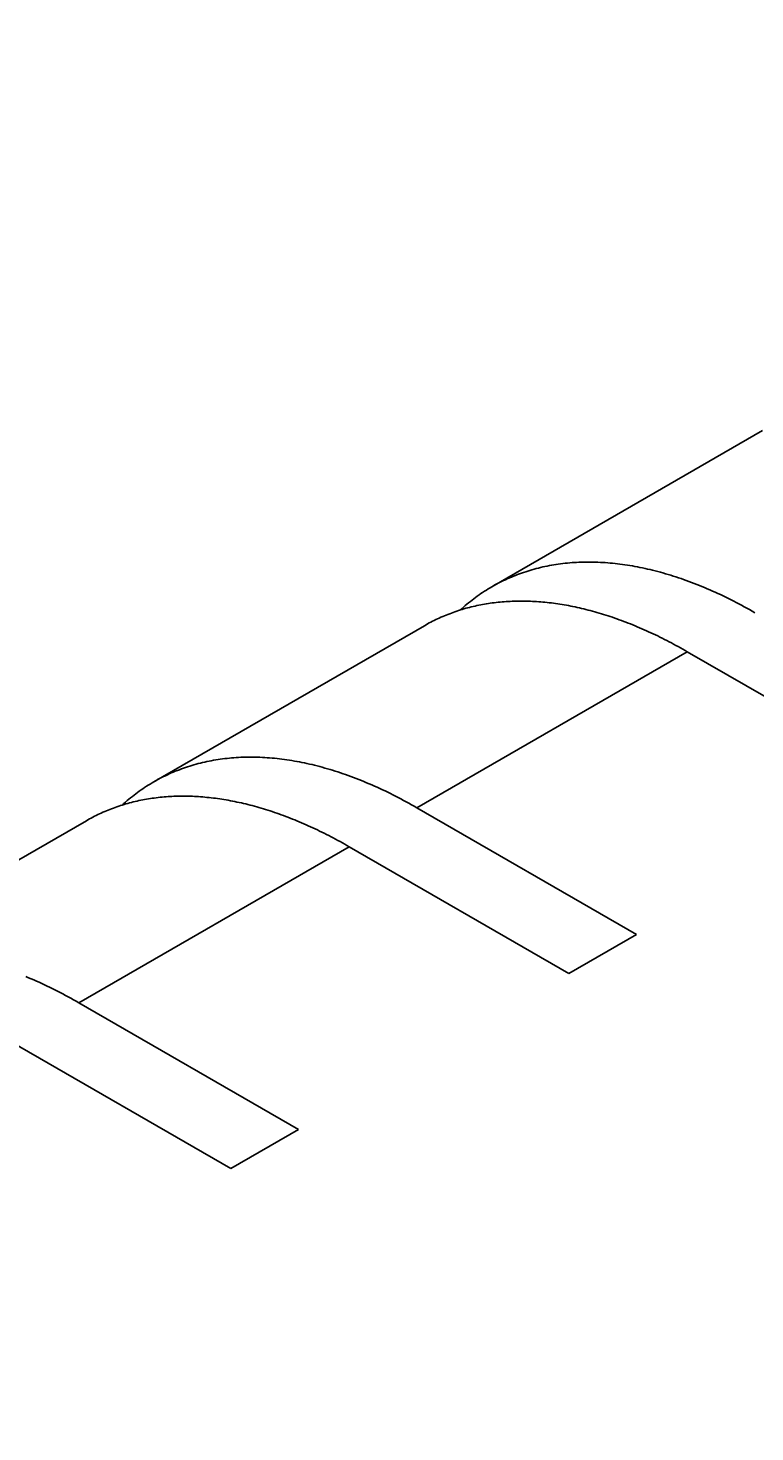
# Model space of a CAD drawing. Extents: x 51 to 4968, y 23 to 1012.
# Drawn here: x 442 to 457, y 840 to 869 of the extents above; entities that cross this region are included whole.
import ezdxf

# ---------------------------------------------------------------- set-up
doc = ezdxf.new("R2010")
doc.units = 0
doc.header["$LTSCALE"] = 3.5
doc.layers.get('DEFPOINTS').update_dxf_attribs({"linetype": 'CONTINUOUS'})
for name, color, linetype in [('DIMENSION__ISO_', 7, 'CONTINUOUS'), ('VISIBLE__ISO_', 7, 'CONTINUOUS'), ('VISIBLE_NARROW__ISO_', 7, 'CONTINUOUS')]:
    doc.layers.add(name, color=color, linetype=linetype)
doc.styles.add('NOTE_TEXT__TK_', font='txt')
doc.dimstyles.get("Standard").update_dxf_attribs({"dimtxt": 0.18, "dimasz": 0.18, "dimexe": 0.18, "dimexo": 0.0625, "dimgap": 0.09, "dimtad": 0, "dimtih": 1, "dimtoh": 1, "dimzin": 0, "dimcen": 0.09, "dimazin": 3, "dimtfac": 1, "dimtofl": 0, "dimtmove": 0, "dimatfit": 3})

# ---------------------------------------------------------------- blocks, each defined once
blk = doc.blocks.new('*D5')
at = {"layer": 'DEFPOINTS', "color": 0}
for p in [(457.775, 896.511), (491.901, 876.808), (308.116, 770.526)]:
    blk.add_point(p, dxfattribs=at)
at = {"layer": 'DIMENSION__ISO_', "color": 100}
for p, q in [((486.653, 879.838), (454.277, 898.53)), ((281.564, 794.609), (450.201, 892.13)), ((302.868, 773.556), (270.491, 792.249))]:
    blk.add_line(p, q, dxfattribs=at)
for points in [[(449.471, 893.393), (450.931, 890.868), (457.775, 896.511)], [(280.834, 795.871), (282.294, 793.347), (273.99, 790.229)]]:
    blk.add_solid(points, dxfattribs=at)
at = {"layer": 'DIMENSION__ISO_', "color": 7, "style": 'NOTE_TEXT__TK_'}
blk.add_text('\\W0.817; D 260', height=8.75, dxfattribs=at).set_placement((334.814, 828.226))

msp = doc.modelspace()

# ---------------------------------------------------------------- linework, layer by layer
at = {"layer": 'VISIBLE__ISO_'}
for p, q in [((457.4719, 860.7222), (451.8151, 857.4562)), ((450.4009, 856.6397), (444.744, 853.3738)), ((460.4971, 853.4413), (455.9009, 856.0949)), ((450.244, 852.8289), (454.8402, 850.1753)), ((443.3298, 852.5573), (437.673, 849.2913)), ((453.426, 849.3588), (448.8298, 852.0124)), ((454.8402, 850.1753), (453.426, 849.3588)), ((443.173, 848.7465), (447.7692, 846.0928)), ((446.3549, 845.2763), (441.7587, 847.93)), ((447.7692, 846.0928), (446.3549, 845.2763))]:
    msp.add_line(p, q, dxfattribs=at)
for points in [[(457.315, 856.911, 0), (457.26, 856.943, 0), (457.204, 856.975, 0), (457.148, 857.006, 0), (457.093, 857.036, 0), (457.037, 857.066, 0), (456.982, 857.096, 0), (456.926, 857.125, 0), (456.871, 857.153, 0), (456.815, 857.181, 0), (456.76, 857.209, 0), (456.705, 857.236, 0), (456.649, 857.263, 0), (456.594, 857.289, 0), (456.539, 857.315, 0), (456.483, 857.34, 0), (456.428, 857.365, 0), (456.373, 857.389, 0), (456.318, 857.413, 0), (456.263, 857.436, 0), (456.208, 857.459, 0), (456.153, 857.482, 0), (456.098, 857.504, 0), (456.043, 857.525, 0), (455.988, 857.546, 0), (455.933, 857.566, 0), (455.879, 857.586, 0), (455.824, 857.606, 0), (455.77, 857.625, 0), (455.715, 857.643, 0), (455.661, 857.661, 0), (455.607, 857.678, 0), (455.553, 857.695, 0), (455.499, 857.712, 0), (455.445, 857.728, 0), (455.391, 857.743, 0), (455.337, 857.758, 0), (455.283, 857.773, 0), (455.23, 857.787, 0), (455.176, 857.8, 0), (455.123, 857.813, 0), (455.07, 857.825, 0), (455.016, 857.837, 0), (454.963, 857.849, 0), (454.91, 857.86, 0), (454.858, 857.87, 0), (454.805, 857.88, 0), (454.753, 857.889, 0), (454.7, 857.898, 0), (454.648, 857.907, 0), (454.596, 857.915, 0), (454.544, 857.922, 0), (454.492, 857.929, 0), (454.44, 857.935, 0), (454.389, 857.941, 0), (454.337, 857.946, 0), (454.286, 857.951, 0), (454.235, 857.956, 0), (454.184, 857.959, 0), (454.133, 857.963, 0), (454.083, 857.965, 0), (454.032, 857.968, 0), (453.982, 857.969, 0), (453.932, 857.971, 0), (453.882, 857.971, 0), (453.832, 857.972, 0), (453.782, 857.971, 0), (453.733, 857.97, 0), (453.684, 857.969, 0), (453.635, 857.967, 0), (453.586, 857.965, 0), (453.537, 857.962, 0), (453.489, 857.959, 0), (453.441, 857.955, 0), (453.392, 857.95, 0), (453.345, 857.945, 0), (453.297, 857.94, 0), (453.249, 857.934, 0), (453.202, 857.928, 0), (453.155, 857.921, 0), (453.108, 857.913, 0), (453.062, 857.905, 0), (453.015, 857.897, 0), (452.969, 857.888, 0), (452.923, 857.878, 0), (452.877, 857.868, 0), (452.832, 857.858, 0), (452.787, 857.847, 0), (452.741, 857.835, 0), (452.697, 857.823, 0), (452.652, 857.811, 0), (452.608, 857.798, 0), (452.564, 857.784, 0), (452.52, 857.77, 0), (452.476, 857.756, 0), (452.433, 857.74, 0), (452.39, 857.725, 0), (452.347, 857.709, 0), (452.304, 857.692, 0), (452.262, 857.675, 0), (452.22, 857.658, 0), (452.178, 857.64, 0), (452.136, 857.621, 0), (452.095, 857.602, 0), (452.054, 857.583, 0), (452.013, 857.563, 0), (451.973, 857.542, 0), (451.932, 857.521, 0), (451.892, 857.5, 0), (451.853, 857.478, 0), (451.813, 857.455, 0), (451.774, 857.432, 0), (451.735, 857.409, 0), (451.697, 857.385, 0), (451.658, 857.36, 0), (451.62, 857.336, 0), (451.583, 857.31, 0), (451.545, 857.284, 0), (451.508, 857.258, 0), (451.471, 857.231, 0), (451.435, 857.204, 0), (451.399, 857.176, 0), (451.363, 857.148, 0), (451.327, 857.119, 0), (451.292, 857.09, 0), (451.257, 857.061, 0), (451.222, 857.03, 0), (451.188, 857, 0), (451.154, 856.969, 0)], [(455.901, 856.095, 0), (455.853, 856.122, 0), (455.805, 856.149, 0), (455.758, 856.176, 0), (455.71, 856.202, 0), (455.662, 856.228, 0), (455.615, 856.254, 0), (455.567, 856.279, 0), (455.519, 856.304, 0), (455.472, 856.329, 0), (455.424, 856.353, 0), (455.376, 856.377, 0), (455.329, 856.401, 0), (455.281, 856.424, 0), (455.234, 856.447, 0), (455.186, 856.47, 0), (455.138, 856.492, 0), (455.091, 856.514, 0), (455.044, 856.535, 0), (454.996, 856.556, 0), (454.949, 856.577, 0), (454.901, 856.598, 0), (454.854, 856.618, 0), (454.807, 856.637, 0), (454.76, 856.657, 0), (454.712, 856.676, 0), (454.665, 856.694, 0), (454.618, 856.713, 0), (454.571, 856.73, 0), (454.524, 856.748, 0), (454.477, 856.765, 0), (454.43, 856.782, 0), (454.383, 856.798, 0), (454.337, 856.815, 0), (454.29, 856.83, 0), (454.243, 856.846, 0), (454.197, 856.861, 0), (454.15, 856.875, 0), (454.104, 856.89, 0), (454.057, 856.903, 0), (454.011, 856.917, 0), (453.965, 856.93, 0), (453.918, 856.943, 0), (453.872, 856.955, 0), (453.826, 856.967, 0), (453.78, 856.979, 0), (453.735, 856.99, 0), (453.689, 857.001, 0), (453.643, 857.012, 0), (453.597, 857.022, 0), (453.552, 857.032, 0), (453.506, 857.041, 0), (453.461, 857.05, 0), (453.416, 857.059, 0), (453.371, 857.067, 0), (453.325, 857.075, 0), (453.28, 857.083, 0), (453.236, 857.09, 0), (453.191, 857.097, 0), (453.146, 857.103, 0), (453.102, 857.109, 0), (453.057, 857.115, 0), (453.013, 857.12, 0), (452.968, 857.125, 0), (452.924, 857.13, 0), (452.88, 857.134, 0), (452.836, 857.138, 0), (452.793, 857.141, 0), (452.749, 857.144, 0), (452.705, 857.147, 0), (452.662, 857.149, 0), (452.618, 857.151, 0), (452.575, 857.153, 0), (452.532, 857.154, 0), (452.489, 857.155, 0), (452.446, 857.155, 0), (452.404, 857.155, 0), (452.361, 857.155, 0), (452.319, 857.154, 0), (452.276, 857.153, 0), (452.234, 857.151, 0), (452.192, 857.149, 0), (452.15, 857.147, 0), (452.109, 857.145, 0), (452.067, 857.142, 0), (452.026, 857.138, 0), (451.984, 857.134, 0), (451.943, 857.13, 0), (451.902, 857.126, 0), (451.861, 857.121, 0), (451.821, 857.116, 0), (451.78, 857.11, 0), (451.74, 857.104, 0), (451.699, 857.098, 0), (451.659, 857.091, 0), (451.619, 857.084, 0), (451.58, 857.076, 0), (451.54, 857.068, 0), (451.501, 857.06, 0), (451.461, 857.051, 0), (451.422, 857.042, 0), (451.383, 857.033, 0), (451.344, 857.023, 0), (451.306, 857.013, 0), (451.267, 857.003, 0), (451.229, 856.992, 0), (451.191, 856.98, 0), (451.153, 856.969, 0), (451.116, 856.957, 0), (451.078, 856.944, 0), (451.041, 856.932, 0), (451.003, 856.919, 0), (450.966, 856.905, 0), (450.93, 856.891, 0), (450.893, 856.877, 0), (450.857, 856.862, 0), (450.82, 856.848, 0), (450.784, 856.832, 0), (450.748, 856.817, 0), (450.713, 856.8, 0), (450.677, 856.784, 0), (450.642, 856.767, 0), (450.607, 856.75, 0), (450.572, 856.733, 0), (450.538, 856.715, 0), (450.503, 856.697, 0), (450.469, 856.678, 0), (450.435, 856.659, 0), (450.401, 856.64, 0)], [(450.244, 852.829, 0), (450.188, 852.861, 0), (450.133, 852.892, 0), (450.077, 852.923, 0), (450.022, 852.954, 0), (449.966, 852.984, 0), (449.911, 853.013, 0), (449.855, 853.042, 0), (449.8, 853.071, 0), (449.744, 853.099, 0), (449.689, 853.127, 0), (449.633, 853.154, 0), (449.578, 853.18, 0), (449.523, 853.207, 0), (449.467, 853.232, 0), (449.412, 853.258, 0), (449.357, 853.282, 0), (449.302, 853.307, 0), (449.247, 853.331, 0), (449.192, 853.354, 0), (449.137, 853.377, 0), (449.082, 853.399, 0), (449.027, 853.421, 0), (448.972, 853.442, 0), (448.917, 853.463, 0), (448.862, 853.484, 0), (448.808, 853.504, 0), (448.753, 853.523, 0), (448.699, 853.542, 0), (448.644, 853.561, 0), (448.59, 853.578, 0), (448.536, 853.596, 0), (448.482, 853.613, 0), (448.427, 853.629, 0), (448.373, 853.645, 0), (448.32, 853.661, 0), (448.266, 853.676, 0), (448.212, 853.69, 0), (448.159, 853.704, 0), (448.105, 853.718, 0), (448.052, 853.731, 0), (447.998, 853.743, 0), (447.945, 853.755, 0), (447.892, 853.766, 0), (447.839, 853.777, 0), (447.787, 853.788, 0), (447.734, 853.798, 0), (447.681, 853.807, 0), (447.629, 853.816, 0), (447.577, 853.824, 0), (447.525, 853.832, 0), (447.473, 853.84, 0), (447.421, 853.846, 0), (447.369, 853.853, 0), (447.318, 853.859, 0), (447.266, 853.864, 0), (447.215, 853.869, 0), (447.164, 853.873, 0), (447.113, 853.877, 0), (447.062, 853.88, 0), (447.012, 853.883, 0), (446.961, 853.885, 0), (446.911, 853.887, 0), (446.861, 853.888, 0), (446.811, 853.889, 0), (446.761, 853.889, 0), (446.711, 853.889, 0), (446.662, 853.888, 0), (446.613, 853.887, 0), (446.564, 853.885, 0), (446.515, 853.882, 0), (446.466, 853.88, 0), (446.418, 853.876, 0), (446.369, 853.872, 0), (446.321, 853.868, 0), (446.273, 853.863, 0), (446.226, 853.858, 0), (446.178, 853.852, 0), (446.131, 853.845, 0), (446.084, 853.838, 0), (446.037, 853.831, 0), (445.991, 853.823, 0), (445.944, 853.814, 0), (445.898, 853.805, 0), (445.852, 853.796, 0), (445.806, 853.786, 0), (445.761, 853.775, 0), (445.715, 853.764, 0), (445.67, 853.753, 0), (445.626, 853.741, 0), (445.581, 853.728, 0), (445.537, 853.715, 0), (445.493, 853.702, 0), (445.449, 853.688, 0), (445.405, 853.673, 0), (445.362, 853.658, 0), (445.319, 853.642, 0), (445.276, 853.626, 0), (445.233, 853.61, 0), (445.191, 853.593, 0), (445.149, 853.575, 0), (445.107, 853.557, 0), (445.065, 853.539, 0), (445.024, 853.52, 0), (444.983, 853.5, 0), (444.942, 853.48, 0), (444.901, 853.46, 0), (444.861, 853.439, 0), (444.821, 853.417, 0), (444.782, 853.395, 0), (444.742, 853.373, 0), (444.703, 853.35, 0), (444.664, 853.326, 0), (444.626, 853.302, 0), (444.587, 853.278, 0), (444.549, 853.253, 0), (444.512, 853.228, 0), (444.474, 853.202, 0), (444.437, 853.176, 0), (444.4, 853.149, 0), (444.364, 853.122, 0), (444.328, 853.094, 0), (444.292, 853.066, 0), (444.256, 853.037, 0), (444.221, 853.008, 0), (444.186, 852.978, 0), (444.151, 852.948, 0), (444.117, 852.917, 0), (444.083, 852.886, 0)], [(448.83, 852.012, 0), (448.782, 852.04, 0), (448.734, 852.067, 0), (448.687, 852.094, 0), (448.639, 852.12, 0), (448.591, 852.146, 0), (448.544, 852.172, 0), (448.496, 852.197, 0), (448.448, 852.222, 0), (448.4, 852.247, 0), (448.353, 852.271, 0), (448.305, 852.295, 0), (448.258, 852.318, 0), (448.21, 852.342, 0), (448.162, 852.365, 0), (448.115, 852.387, 0), (448.067, 852.409, 0), (448.02, 852.431, 0), (447.972, 852.453, 0), (447.925, 852.474, 0), (447.878, 852.495, 0), (447.83, 852.515, 0), (447.783, 852.535, 0), (447.736, 852.555, 0), (447.689, 852.574, 0), (447.641, 852.593, 0), (447.594, 852.612, 0), (447.547, 852.63, 0), (447.5, 852.648, 0), (447.453, 852.666, 0), (447.406, 852.683, 0), (447.359, 852.7, 0), (447.312, 852.716, 0), (447.266, 852.732, 0), (447.219, 852.748, 0), (447.172, 852.763, 0), (447.126, 852.778, 0), (447.079, 852.793, 0), (447.033, 852.807, 0), (446.986, 852.821, 0), (446.94, 852.834, 0), (446.894, 852.848, 0), (446.847, 852.86, 0), (446.801, 852.873, 0), (446.755, 852.885, 0), (446.709, 852.897, 0), (446.663, 852.908, 0), (446.618, 852.919, 0), (446.572, 852.929, 0), (446.526, 852.939, 0), (446.481, 852.949, 0), (446.435, 852.959, 0), (446.39, 852.968, 0), (446.345, 852.976, 0), (446.299, 852.985, 0), (446.254, 852.993, 0), (446.209, 853, 0), (446.165, 853.007, 0), (446.12, 853.014, 0), (446.075, 853.021, 0), (446.03, 853.027, 0), (445.986, 853.032, 0), (445.942, 853.038, 0), (445.897, 853.043, 0), (445.853, 853.047, 0), (445.809, 853.051, 0), (445.765, 853.055, 0), (445.721, 853.059, 0), (445.678, 853.062, 0), (445.634, 853.064, 0), (445.591, 853.067, 0), (445.547, 853.069, 0), (445.504, 853.07, 0), (445.461, 853.071, 0), (445.418, 853.072, 0), (445.375, 853.073, 0), (445.333, 853.073, 0), (445.29, 853.072, 0), (445.248, 853.071, 0), (445.205, 853.07, 0), (445.163, 853.069, 0), (445.121, 853.067, 0), (445.079, 853.065, 0), (445.038, 853.062, 0), (444.996, 853.059, 0), (444.955, 853.056, 0), (444.913, 853.052, 0), (444.872, 853.048, 0), (444.831, 853.043, 0), (444.79, 853.038, 0), (444.749, 853.033, 0), (444.709, 853.028, 0), (444.669, 853.022, 0), (444.628, 853.015, 0), (444.588, 853.008, 0), (444.548, 853.001, 0), (444.508, 852.994, 0), (444.469, 852.986, 0), (444.429, 852.978, 0), (444.39, 852.969, 0), (444.351, 852.96, 0), (444.312, 852.95, 0), (444.273, 852.941, 0), (444.235, 852.931, 0), (444.196, 852.92, 0), (444.158, 852.909, 0), (444.12, 852.898, 0), (444.082, 852.886, 0), (444.044, 852.874, 0), (444.007, 852.862, 0), (443.97, 852.849, 0), (443.932, 852.836, 0), (443.895, 852.823, 0), (443.859, 852.809, 0), (443.822, 852.795, 0), (443.786, 852.78, 0), (443.749, 852.765, 0), (443.713, 852.75, 0), (443.677, 852.734, 0), (443.642, 852.718, 0), (443.606, 852.702, 0), (443.571, 852.685, 0), (443.536, 852.668, 0), (443.501, 852.65, 0), (443.466, 852.632, 0), (443.432, 852.614, 0), (443.398, 852.596, 0), (443.364, 852.577, 0), (443.33, 852.557, 0)], [(443.173, 848.746, 0), (443.117, 848.778, 0), (443.062, 848.81, 0), (443.006, 848.841, 0), (442.951, 848.871, 0), (442.895, 848.901, 0), (442.84, 848.931, 0), (442.784, 848.96, 0), (442.729, 848.988, 0), (442.673, 849.016, 0), (442.618, 849.044, 0), (442.562, 849.071, 0), (442.507, 849.098, 0), (442.452, 849.124, 0), (442.396, 849.15, 0), (442.341, 849.175, 0), (442.286, 849.2, 0), (442.231, 849.224, 0), (442.176, 849.248, 0), (442.121, 849.271, 0), (442.066, 849.294, 0)]]:
    msp.add_polyline3d(points, dxfattribs=at)
at = {"layer": 'VISIBLE_NARROW__ISO_'}
for p, q in [((455.9009, 856.0949), (450.244, 852.8289)), ((448.8298, 852.0124), (443.173, 848.7465))]:
    msp.add_line(p, q, dxfattribs=at)

# ---------------------------------------------------------------- dimensions: what is measured, and where the dimension line sits
at = {"layer": 'DIMENSION__ISO_', "color": 100}
dim = msp.add_linear_dim(base=(457.7754, 896.5105), p1=(308.1156, 770.5261), p2=(491.9012, 876.808), angle=210.04048, text='{\\Q-29.960;\\W0.817;\\H0.816x; D 260}', dimstyle='Standard', override={"dimtoh": 0, "dimdec": 2, "dimlfac": 1.224245, "dimtp": 0, "dimtm": 0, "dimtdec": 2, "dimtofl": 0, "dimatfit": 1}, dxfattribs=at)
dim.commit()
dim.dimension.update_dxf_attribs({"geometry": '*D5', "text_midpoint": (365.8826, 843.3696), "dimtype": 128})

doc.saveas('drawing.dxf')
